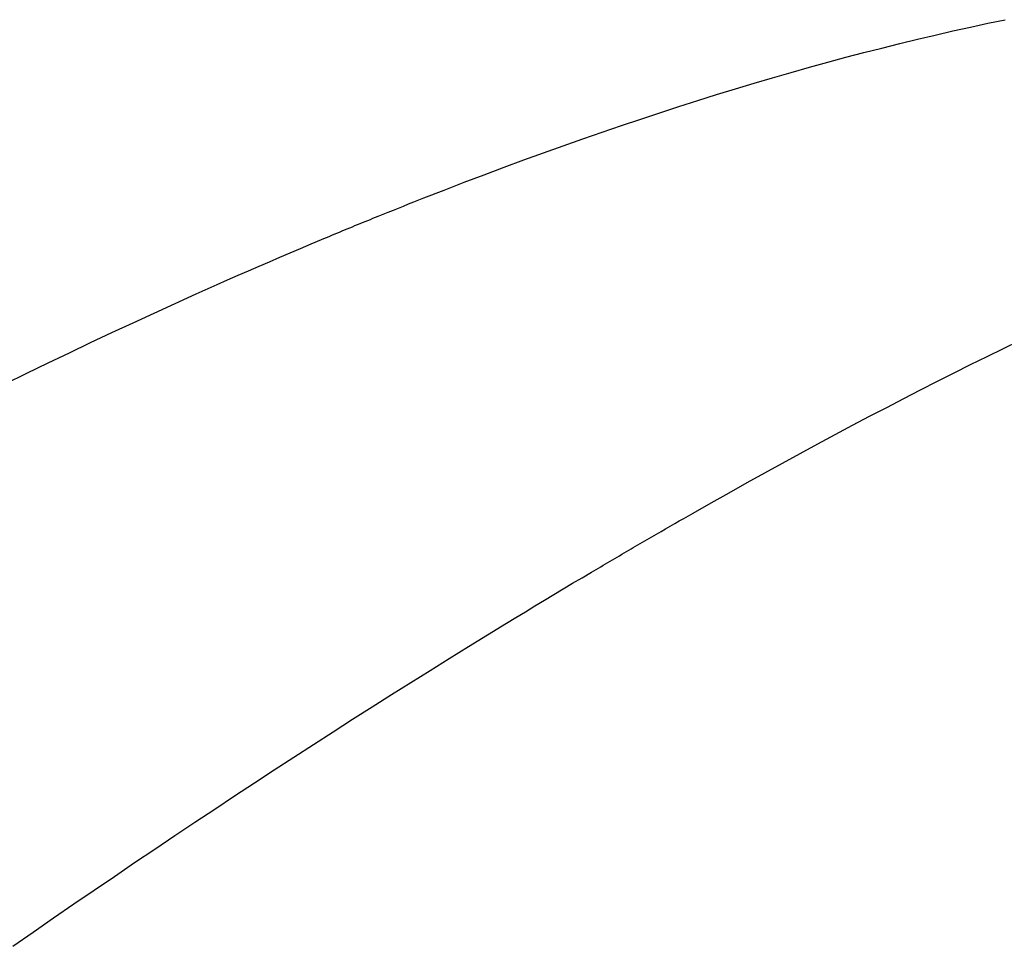
# Model space of a CAD drawing. Extents: x -25612 to -17650, y -12335 to -922.
# Drawn here: x -22525 to -22523, y -10705 to -10703 of the extents above; entities that cross this region are included whole.
import ezdxf

# ---------------------------------------------------------------- set-up
doc = ezdxf.new("R2010")
doc.units = 0
doc.header["$MEASUREMENT"] = 0

msp = doc.modelspace()

# ---------------------------------------------------------------- linework, layer by layer
at = {"color": 133, "linetype": 'Continuous'}
for p, q in [((-22523.5041, -10703.2028), (-22523.4727, -10703.196)), ((-22523.5041, -10703.2028), (-22523.4727, -10703.196)), ((-22523.4727, -10703.196), (-22523.4415, -10703.1895)), ((-22523.4727, -10703.196), (-22523.4415, -10703.1895)), ((-22523.5673, -10703.2171), (-22523.5356, -10703.2098)), ((-22523.5673, -10703.2171), (-22523.5356, -10703.2098)), ((-22523.5356, -10703.2098), (-22523.5041, -10703.2028)), ((-22523.5356, -10703.2098), (-22523.5041, -10703.2028)), ((-22523.6635, -10703.2405), (-22523.6313, -10703.2324)), ((-22523.6635, -10703.2405), (-22523.6313, -10703.2324)), ((-22523.6313, -10703.2324), (-22523.5992, -10703.2246)), ((-22523.6313, -10703.2324), (-22523.5992, -10703.2246)), ((-22523.5992, -10703.2246), (-22523.5673, -10703.2171)), ((-22523.5992, -10703.2246), (-22523.5673, -10703.2171)), ((-22523.7285, -10703.2573), (-22523.6959, -10703.2488)), ((-22523.7285, -10703.2573), (-22523.6959, -10703.2488)), ((-22523.6959, -10703.2488), (-22523.6635, -10703.2405)), ((-22523.6959, -10703.2488), (-22523.6635, -10703.2405)), ((-22523.7942, -10703.2752), (-22523.7612, -10703.2662)), ((-22523.7942, -10703.2752), (-22523.7612, -10703.2662)), ((-22523.7612, -10703.2662), (-22523.7285, -10703.2573)), ((-22523.7612, -10703.2662), (-22523.7285, -10703.2573)), ((-22523.8605, -10703.2942), (-22523.8273, -10703.2846)), ((-22523.8605, -10703.2942), (-22523.8273, -10703.2846)), ((-22523.8273, -10703.2846), (-22523.7942, -10703.2752)), ((-22523.8273, -10703.2846), (-22523.7942, -10703.2752)), ((-22523.9275, -10703.3141), (-22523.8939, -10703.304)), ((-22523.9275, -10703.3141), (-22523.8939, -10703.304)), ((-22523.8939, -10703.304), (-22523.8605, -10703.2942)), ((-22523.8939, -10703.304), (-22523.8605, -10703.2942)), ((-22523.9613, -10703.3245), (-22523.9275, -10703.3141)), ((-22523.9613, -10703.3245), (-22523.9275, -10703.3141)), ((-22524.0294, -10703.346), (-22523.9953, -10703.3351)), ((-22524.0294, -10703.346), (-22523.9953, -10703.3351)), ((-22523.9953, -10703.3351), (-22523.9613, -10703.3245)), ((-22523.9953, -10703.3351), (-22523.9613, -10703.3245)), ((-22524.0981, -10703.3685), (-22524.0637, -10703.3571)), ((-22524.0981, -10703.3685), (-22524.0637, -10703.3571)), ((-22524.0637, -10703.3571), (-22524.0294, -10703.346)), ((-22524.0637, -10703.3571), (-22524.0294, -10703.346)), ((-22524.1328, -10703.3801), (-22524.0981, -10703.3685)), ((-22524.1328, -10703.3801), (-22524.0981, -10703.3685)), ((-22524.2026, -10703.4041), (-22524.1676, -10703.392)), ((-22524.2026, -10703.4041), (-22524.1676, -10703.392)), ((-22524.1676, -10703.392), (-22524.1328, -10703.3801)), ((-22524.1676, -10703.392), (-22524.1328, -10703.3801)), ((-22524.2377, -10703.4166), (-22524.2026, -10703.4041)), ((-22524.2377, -10703.4166), (-22524.2026, -10703.4041)), ((-22524.273, -10703.4292), (-22524.2377, -10703.4166)), ((-22524.273, -10703.4292), (-22524.2377, -10703.4166)), ((-22524.3442, -10703.4553), (-22524.3085, -10703.4421)), ((-22524.3442, -10703.4553), (-22524.3085, -10703.4421)), ((-22524.3085, -10703.4421), (-22524.273, -10703.4292)), ((-22524.3085, -10703.4421), (-22524.273, -10703.4292)), ((-22524.3801, -10703.4688), (-22524.3442, -10703.4553)), ((-22524.3801, -10703.4688), (-22524.3442, -10703.4553)), ((-22524.4161, -10703.4825), (-22524.3801, -10703.4688)), ((-22524.4161, -10703.4825), (-22524.3801, -10703.4688)), ((-22524.4887, -10703.5107), (-22524.4523, -10703.4964)), ((-22524.4887, -10703.5107), (-22524.4523, -10703.4964)), ((-22524.4523, -10703.4964), (-22524.4161, -10703.4825)), ((-22524.4523, -10703.4964), (-22524.4161, -10703.4825)), ((-22524.507, -10703.5179), (-22524.4979, -10703.5143)), ((-22524.507, -10703.5179), (-22524.4979, -10703.5143)), ((-22524.4979, -10703.5143), (-22524.4887, -10703.5107)), ((-22524.4979, -10703.5143), (-22524.4887, -10703.5107)), ((-22524.5529, -10703.5362), (-22524.5437, -10703.5325)), ((-22524.5529, -10703.5362), (-22524.5437, -10703.5325)), ((-22524.5437, -10703.5325), (-22524.5345, -10703.5288)), ((-22524.5437, -10703.5325), (-22524.5345, -10703.5288)), ((-22524.5345, -10703.5288), (-22524.5253, -10703.5252)), ((-22524.5345, -10703.5288), (-22524.5253, -10703.5252)), ((-22524.5253, -10703.5252), (-22524.5162, -10703.5215)), ((-22524.5253, -10703.5252), (-22524.5162, -10703.5215)), ((-22524.5162, -10703.5215), (-22524.507, -10703.5179)), ((-22524.5162, -10703.5215), (-22524.507, -10703.5179)), ((-22524.599, -10703.5549), (-22524.5944, -10703.553)), ((-22524.599, -10703.5549), (-22524.5944, -10703.553)), ((-22524.5944, -10703.553), (-22524.5897, -10703.5511)), ((-22524.5944, -10703.553), (-22524.5897, -10703.5511)), ((-22524.5897, -10703.5511), (-22524.5851, -10703.5493)), ((-22524.5897, -10703.5511), (-22524.5851, -10703.5493)), ((-22524.5851, -10703.5493), (-22524.5805, -10703.5474)), ((-22524.5851, -10703.5493), (-22524.5805, -10703.5474)), ((-22524.5805, -10703.5474), (-22524.5713, -10703.5436)), ((-22524.5805, -10703.5474), (-22524.5713, -10703.5436)), ((-22524.5713, -10703.5436), (-22524.5621, -10703.5399)), ((-22524.5713, -10703.5436), (-22524.5621, -10703.5399)), ((-22524.5621, -10703.5399), (-22524.5529, -10703.5362)), ((-22524.5621, -10703.5399), (-22524.5529, -10703.5362)), ((-22524.6408, -10703.5721), (-22524.6361, -10703.5702)), ((-22524.6408, -10703.5721), (-22524.6361, -10703.5702)), ((-22524.6361, -10703.5702), (-22524.6315, -10703.5683)), ((-22524.6361, -10703.5702), (-22524.6315, -10703.5683)), ((-22524.6315, -10703.5683), (-22524.6268, -10703.5664)), ((-22524.6315, -10703.5683), (-22524.6268, -10703.5664)), ((-22524.6268, -10703.5664), (-22524.6222, -10703.5644)), ((-22524.6268, -10703.5664), (-22524.6222, -10703.5644)), ((-22524.6222, -10703.5644), (-22524.6175, -10703.5625)), ((-22524.6222, -10703.5644), (-22524.6175, -10703.5625)), ((-22524.6175, -10703.5625), (-22524.6129, -10703.5606)), ((-22524.6175, -10703.5625), (-22524.6129, -10703.5606)), ((-22524.6129, -10703.5606), (-22524.6083, -10703.5587)), ((-22524.6129, -10703.5606), (-22524.6083, -10703.5587)), ((-22524.6083, -10703.5587), (-22524.6036, -10703.5568)), ((-22524.6083, -10703.5587), (-22524.6036, -10703.5568)), ((-22524.6036, -10703.5568), (-22524.599, -10703.5549)), ((-22524.6036, -10703.5568), (-22524.599, -10703.5549)), ((-22524.692, -10703.5936), (-22524.6734, -10703.5857)), ((-22524.692, -10703.5936), (-22524.6734, -10703.5857)), ((-22524.6734, -10703.5857), (-22524.6687, -10703.5838)), ((-22524.6734, -10703.5857), (-22524.6687, -10703.5838)), ((-22524.6687, -10703.5838), (-22524.6641, -10703.5818)), ((-22524.6687, -10703.5838), (-22524.6641, -10703.5818)), ((-22524.6641, -10703.5818), (-22524.6594, -10703.5799)), ((-22524.6641, -10703.5818), (-22524.6594, -10703.5799)), ((-22524.6594, -10703.5799), (-22524.6547, -10703.5779)), ((-22524.6594, -10703.5799), (-22524.6547, -10703.5779)), ((-22524.6547, -10703.5779), (-22524.6501, -10703.576)), ((-22524.6547, -10703.5779), (-22524.6501, -10703.576)), ((-22524.6501, -10703.576), (-22524.6454, -10703.5741)), ((-22524.6501, -10703.576), (-22524.6454, -10703.5741)), ((-22524.6454, -10703.5741), (-22524.6408, -10703.5721)), ((-22524.6454, -10703.5741), (-22524.6408, -10703.5721)), ((-22524.7294, -10703.6094), (-22524.7107, -10703.6015)), ((-22524.7294, -10703.6094), (-22524.7107, -10703.6015)), ((-22524.7107, -10703.6015), (-22524.692, -10703.5936)), ((-22524.7107, -10703.6015), (-22524.692, -10703.5936)), ((-22524.7669, -10703.6255), (-22524.7482, -10703.6175)), ((-22524.7669, -10703.6255), (-22524.7482, -10703.6175)), ((-22524.7482, -10703.6175), (-22524.7294, -10703.6094)), ((-22524.7482, -10703.6175), (-22524.7294, -10703.6094)), ((-22524.8233, -10703.6501), (-22524.8045, -10703.6419)), ((-22524.8233, -10703.6501), (-22524.8045, -10703.6419)), ((-22524.8045, -10703.6419), (-22524.7857, -10703.6337)), ((-22524.8045, -10703.6419), (-22524.7857, -10703.6337)), ((-22524.7857, -10703.6337), (-22524.7669, -10703.6255)), ((-22524.7857, -10703.6337), (-22524.7669, -10703.6255)), ((-22524.861, -10703.6668), (-22524.8422, -10703.6584)), ((-22524.861, -10703.6668), (-22524.8422, -10703.6584)), ((-22524.8422, -10703.6584), (-22524.8233, -10703.6501)), ((-22524.8422, -10703.6584), (-22524.8233, -10703.6501)), ((-22524.8988, -10703.6836), (-22524.861, -10703.6668)), ((-22524.8988, -10703.6836), (-22524.861, -10703.6668)), ((-22524.9367, -10703.7007), (-22524.8988, -10703.6836)), ((-22524.9367, -10703.7007), (-22524.8988, -10703.6836)), ((-22524.9747, -10703.7181), (-22524.9367, -10703.7007)), ((-22524.9747, -10703.7181), (-22524.9367, -10703.7007)), ((-22525.0127, -10703.7356), (-22524.9747, -10703.7181)), ((-22525.0127, -10703.7356), (-22524.9747, -10703.7181)), ((-22525.0509, -10703.7534), (-22525.0127, -10703.7356)), ((-22525.0509, -10703.7534), (-22525.0127, -10703.7356)), ((-22525.0891, -10703.7713), (-22525.0509, -10703.7534)), ((-22525.0891, -10703.7713), (-22525.0509, -10703.7534)), ((-22525.1274, -10703.7895), (-22525.0891, -10703.7713)), ((-22525.1274, -10703.7895), (-22525.0891, -10703.7713)), ((-22523.4741, -10703.7962), (-22523.4446, -10703.7818)), ((-22523.4741, -10703.7962), (-22523.4446, -10703.7818)), ((-22523.4446, -10703.7818), (-22523.4153, -10703.7675)), ((-22523.4446, -10703.7818), (-22523.4153, -10703.7675)), ((-22525.1658, -10703.808), (-22525.1274, -10703.7895)), ((-22525.1658, -10703.808), (-22525.1274, -10703.7895)), ((-22523.5037, -10703.8109), (-22523.4741, -10703.7962)), ((-22523.5037, -10703.8109), (-22523.4741, -10703.7962)), ((-22525.2043, -10703.8266), (-22525.1658, -10703.808)), ((-22525.2043, -10703.8266), (-22525.1658, -10703.808)), ((-22523.5336, -10703.8258), (-22523.5037, -10703.8109)), ((-22523.5336, -10703.8258), (-22523.5037, -10703.8109)), ((-22525.2429, -10703.8455), (-22525.2043, -10703.8266)), ((-22525.2429, -10703.8455), (-22525.2043, -10703.8266)), ((-22523.5636, -10703.841), (-22523.5336, -10703.8258)), ((-22523.5636, -10703.841), (-22523.5336, -10703.8258)), ((-22523.5938, -10703.8564), (-22523.5636, -10703.841)), ((-22523.5938, -10703.8564), (-22523.5636, -10703.841)), ((-22523.6548, -10703.888), (-22523.6242, -10703.8721)), ((-22523.6548, -10703.888), (-22523.6242, -10703.8721)), ((-22523.6242, -10703.8721), (-22523.5938, -10703.8564)), ((-22523.6242, -10703.8721), (-22523.5938, -10703.8564)), ((-22523.6856, -10703.9041), (-22523.6548, -10703.888)), ((-22523.6856, -10703.9041), (-22523.6548, -10703.888)), ((-22523.7166, -10703.9204), (-22523.6856, -10703.9041)), ((-22523.7166, -10703.9204), (-22523.6856, -10703.9041)), ((-22523.7478, -10703.9371), (-22523.7166, -10703.9204)), ((-22523.7478, -10703.9371), (-22523.7166, -10703.9204)), ((-22523.7791, -10703.9539), (-22523.7478, -10703.9371)), ((-22523.7791, -10703.9539), (-22523.7478, -10703.9371)), ((-22523.8106, -10703.971), (-22523.7791, -10703.9539)), ((-22523.8106, -10703.971), (-22523.7791, -10703.9539)), ((-22523.8424, -10703.9883), (-22523.8106, -10703.971)), ((-22523.8424, -10703.9883), (-22523.8106, -10703.971)), ((-22523.8743, -10704.0059), (-22523.8424, -10703.9883)), ((-22523.8743, -10704.0059), (-22523.8424, -10703.9883)), ((-22523.9064, -10704.0237), (-22523.8743, -10704.0059)), ((-22523.9064, -10704.0237), (-22523.8743, -10704.0059)), ((-22523.9387, -10704.0418), (-22523.9064, -10704.0237)), ((-22523.9387, -10704.0418), (-22523.9064, -10704.0237)), ((-22523.9712, -10704.0601), (-22523.9387, -10704.0418)), ((-22523.9712, -10704.0601), (-22523.9387, -10704.0418)), ((-22524.0038, -10704.0786), (-22523.9712, -10704.0601)), ((-22524.0038, -10704.0786), (-22523.9712, -10704.0601)), ((-22524.0202, -10704.088), (-22524.012, -10704.0833)), ((-22524.0202, -10704.088), (-22524.012, -10704.0833)), ((-22524.012, -10704.0833), (-22524.0038, -10704.0786)), ((-22524.012, -10704.0833), (-22524.0038, -10704.0786)), ((-22524.0532, -10704.1069), (-22524.0449, -10704.1022)), ((-22524.0532, -10704.1069), (-22524.0449, -10704.1022)), ((-22524.0449, -10704.1022), (-22524.0367, -10704.0974)), ((-22524.0449, -10704.1022), (-22524.0367, -10704.0974)), ((-22524.0367, -10704.0974), (-22524.0285, -10704.0927)), ((-22524.0367, -10704.0974), (-22524.0285, -10704.0927)), ((-22524.0285, -10704.0927), (-22524.0202, -10704.088)), ((-22524.0285, -10704.0927), (-22524.0202, -10704.088)), ((-22524.0781, -10704.1213), (-22524.0698, -10704.1165)), ((-22524.0781, -10704.1213), (-22524.0698, -10704.1165)), ((-22524.0698, -10704.1165), (-22524.0615, -10704.1117)), ((-22524.0698, -10704.1165), (-22524.0615, -10704.1117)), ((-22524.0615, -10704.1117), (-22524.0532, -10704.1069)), ((-22524.0615, -10704.1117), (-22524.0532, -10704.1069)), ((-22524.1114, -10704.1406), (-22524.1072, -10704.1382)), ((-22524.1114, -10704.1406), (-22524.1072, -10704.1382)), ((-22524.1072, -10704.1382), (-22524.103, -10704.1358)), ((-22524.1072, -10704.1382), (-22524.103, -10704.1358)), ((-22524.103, -10704.1358), (-22524.0989, -10704.1333)), ((-22524.103, -10704.1358), (-22524.0989, -10704.1333)), ((-22524.0989, -10704.1333), (-22524.0947, -10704.1309)), ((-22524.0989, -10704.1333), (-22524.0947, -10704.1309)), ((-22524.0947, -10704.1309), (-22524.0905, -10704.1285)), ((-22524.0947, -10704.1309), (-22524.0905, -10704.1285)), ((-22524.0905, -10704.1285), (-22524.0864, -10704.1261)), ((-22524.0905, -10704.1285), (-22524.0864, -10704.1261)), ((-22524.0864, -10704.1261), (-22524.0781, -10704.1213)), ((-22524.0864, -10704.1261), (-22524.0781, -10704.1213)), ((-22524.1407, -10704.1578), (-22524.1365, -10704.1553)), ((-22524.1407, -10704.1578), (-22524.1365, -10704.1553)), ((-22524.1365, -10704.1553), (-22524.1323, -10704.1528)), ((-22524.1365, -10704.1553), (-22524.1323, -10704.1528)), ((-22524.1323, -10704.1528), (-22524.1281, -10704.1504)), ((-22524.1323, -10704.1528), (-22524.1281, -10704.1504)), ((-22524.1281, -10704.1504), (-22524.1239, -10704.1479)), ((-22524.1281, -10704.1504), (-22524.1239, -10704.1479)), ((-22524.1239, -10704.1479), (-22524.1197, -10704.1455)), ((-22524.1239, -10704.1479), (-22524.1197, -10704.1455)), ((-22524.1197, -10704.1455), (-22524.1155, -10704.1431)), ((-22524.1197, -10704.1455), (-22524.1155, -10704.1431)), ((-22524.1155, -10704.1431), (-22524.1114, -10704.1406)), ((-22524.1155, -10704.1431), (-22524.1114, -10704.1406)), ((-22524.1701, -10704.1751), (-22524.1659, -10704.1726)), ((-22524.1701, -10704.1751), (-22524.1659, -10704.1726)), ((-22524.1659, -10704.1726), (-22524.1617, -10704.1701)), ((-22524.1659, -10704.1726), (-22524.1617, -10704.1701)), ((-22524.1617, -10704.1701), (-22524.1575, -10704.1676)), ((-22524.1617, -10704.1701), (-22524.1575, -10704.1676)), ((-22524.1575, -10704.1676), (-22524.1533, -10704.1652)), ((-22524.1575, -10704.1676), (-22524.1533, -10704.1652)), ((-22524.1533, -10704.1652), (-22524.1491, -10704.1627)), ((-22524.1533, -10704.1652), (-22524.1491, -10704.1627)), ((-22524.1491, -10704.1627), (-22524.1449, -10704.1602)), ((-22524.1491, -10704.1627), (-22524.1449, -10704.1602)), ((-22524.1449, -10704.1602), (-22524.1407, -10704.1578)), ((-22524.1449, -10704.1602), (-22524.1407, -10704.1578)), ((-22524.2038, -10704.195), (-22524.1869, -10704.185)), ((-22524.2038, -10704.195), (-22524.1869, -10704.185)), ((-22524.1869, -10704.185), (-22524.1701, -10704.1751)), ((-22524.1869, -10704.185), (-22524.1701, -10704.1751)), ((-22524.2377, -10704.2152), (-22524.2207, -10704.2051)), ((-22524.2377, -10704.2152), (-22524.2207, -10704.2051)), ((-22524.2207, -10704.2051), (-22524.2038, -10704.195)), ((-22524.2207, -10704.2051), (-22524.2038, -10704.195)), ((-22524.2716, -10704.2356), (-22524.2546, -10704.2254)), ((-22524.2716, -10704.2356), (-22524.2546, -10704.2254)), ((-22524.2546, -10704.2254), (-22524.2377, -10704.2152)), ((-22524.2546, -10704.2254), (-22524.2377, -10704.2152)), ((-22524.2886, -10704.2458), (-22524.2716, -10704.2356)), ((-22524.2886, -10704.2458), (-22524.2716, -10704.2356)), ((-22524.3228, -10704.2665), (-22524.3057, -10704.2562)), ((-22524.3228, -10704.2665), (-22524.3057, -10704.2562)), ((-22524.3057, -10704.2562), (-22524.2886, -10704.2458)), ((-22524.3057, -10704.2562), (-22524.2886, -10704.2458)), ((-22524.3741, -10704.2979), (-22524.3399, -10704.2769)), ((-22524.3741, -10704.2979), (-22524.3399, -10704.2769)), ((-22524.3399, -10704.2769), (-22524.3228, -10704.2665)), ((-22524.3399, -10704.2769), (-22524.3228, -10704.2665)), ((-22524.4085, -10704.319), (-22524.3741, -10704.2979)), ((-22524.4085, -10704.319), (-22524.3741, -10704.2979)), ((-22524.443, -10704.3404), (-22524.4085, -10704.319)), ((-22524.443, -10704.3404), (-22524.4085, -10704.319)), ((-22524.4776, -10704.362), (-22524.443, -10704.3404)), ((-22524.4776, -10704.362), (-22524.443, -10704.3404)), ((-22524.5124, -10704.3837), (-22524.4776, -10704.362)), ((-22524.5124, -10704.3837), (-22524.4776, -10704.362)), ((-22524.5472, -10704.4056), (-22524.5124, -10704.3837)), ((-22524.5472, -10704.4056), (-22524.5124, -10704.3837)), ((-22524.5821, -10704.4278), (-22524.5472, -10704.4056)), ((-22524.5821, -10704.4278), (-22524.5472, -10704.4056)), ((-22524.6172, -10704.4501), (-22524.5821, -10704.4278)), ((-22524.6172, -10704.4501), (-22524.5821, -10704.4278)), ((-22524.6523, -10704.4726), (-22524.6172, -10704.4501)), ((-22524.6523, -10704.4726), (-22524.6172, -10704.4501)), ((-22524.6876, -10704.4953), (-22524.6523, -10704.4726)), ((-22524.6876, -10704.4953), (-22524.6523, -10704.4726)), ((-22524.7229, -10704.5182), (-22524.6876, -10704.4953)), ((-22524.7229, -10704.5182), (-22524.6876, -10704.4953)), ((-22524.7584, -10704.5413), (-22524.7229, -10704.5182)), ((-22524.7584, -10704.5413), (-22524.7229, -10704.5182)), ((-22524.794, -10704.5646), (-22524.7584, -10704.5413)), ((-22524.794, -10704.5646), (-22524.7584, -10704.5413)), ((-22524.8297, -10704.5881), (-22524.794, -10704.5646)), ((-22524.8297, -10704.5881), (-22524.794, -10704.5646)), ((-22524.8655, -10704.6118), (-22524.8297, -10704.5881)), ((-22524.8655, -10704.6118), (-22524.8297, -10704.5881)), ((-22524.9014, -10704.6357), (-22524.8655, -10704.6118)), ((-22524.9014, -10704.6357), (-22524.8655, -10704.6118)), ((-22524.9374, -10704.6597), (-22524.9014, -10704.6357)), ((-22524.9374, -10704.6597), (-22524.9014, -10704.6357)), ((-22524.9735, -10704.684), (-22524.9374, -10704.6597)), ((-22524.9735, -10704.684), (-22524.9374, -10704.6597)), ((-22525.0098, -10704.7084), (-22524.9735, -10704.684)), ((-22525.0098, -10704.7084), (-22524.9735, -10704.684)), ((-22525.0461, -10704.7331), (-22525.0098, -10704.7084)), ((-22525.0461, -10704.7331), (-22525.0098, -10704.7084)), ((-22525.0826, -10704.7579), (-22525.0461, -10704.7331)), ((-22525.0826, -10704.7579), (-22525.0461, -10704.7331)), ((-22525.1191, -10704.7829), (-22525.0826, -10704.7579)), ((-22525.1191, -10704.7829), (-22525.0826, -10704.7579)), ((-22525.1558, -10704.8081), (-22525.1191, -10704.7829)), ((-22525.1558, -10704.8081), (-22525.1191, -10704.7829)), ((-22525.1926, -10704.8335), (-22525.1558, -10704.8081)), ((-22525.1926, -10704.8335), (-22525.1558, -10704.8081)), ((-22525.2294, -10704.8591), (-22525.1926, -10704.8335)), ((-22525.2294, -10704.8591), (-22525.1926, -10704.8335))]:
    msp.add_line(p, q, dxfattribs=at)

doc.saveas('drawing.dxf')
